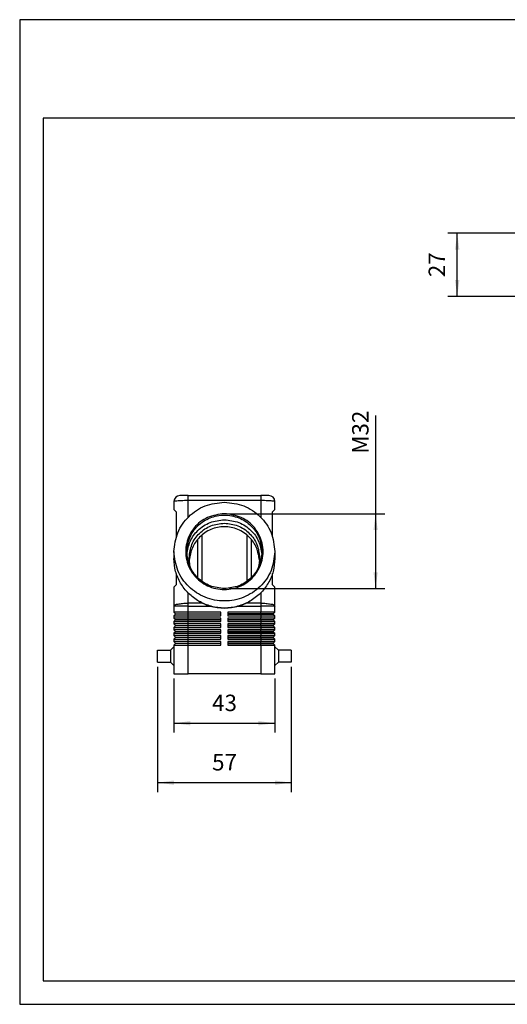
# Model space of a CAD drawing. Units: millimetres. Extents: x -1433 to -1136, y 1104 to 1314.
# Drawn here: x -1433 to -1329, y 1104 to 1314 of the extents above; entities that cross this region are included whole.
import ezdxf

# ---------------------------------------------------------------- set-up
doc = ezdxf.new("R2010")
doc.units = ezdxf.units.MM
doc.layers.add('1', color=7, linetype='Continuous')
doc.styles.add('CONVERTER_11', font='simplex.shx', dxfattribs={"width": 0.95})
doc.dimstyles.new('ME10_DIM_13', dxfattribs={"dimtxt": 7, "dimasz": 7, "dimexe": 4, "dimexo": 2, "dimgap": 3, "dimtad": 1, "dimdec": 0, "dimdsep": 46, "dimtxsty": 'CONVERTER_11', "dimsah": 1, "dimcen": 0.09, "dimclrd": 7, "dimclre": 7, "dimclrt": 7, "dimadec": 0, "dimazin": 0, "dimtfac": 1, "dimtdec": 4, "dimtix": 1, "dimtmove": 0, "dimatfit": 3, "dimfxl": 1, "dimtolj": 1, "dimtzin": 0, "dimarcsym": 0})
doc.dimstyles.new('ME10_DIM_14', dxfattribs={"dimtxt": 7, "dimasz": 7, "dimexe": 4, "dimexo": 2, "dimgap": 3, "dimtad": 1, "dimdsep": 46, "dimtxsty": 'CONVERTER_11', "dimsah": 1, "dimcen": 0.09, "dimclrd": 7, "dimclre": 7, "dimclrt": 7, "dimadec": 0, "dimazin": 0, "dimtfac": 1, "dimtdec": 4, "dimtix": 1, "dimtmove": 0, "dimatfit": 3, "dimfxl": 1, "dimtolj": 1, "dimtzin": 0, "dimarcsym": 0})
doc.dimstyles.new('ME10_DIM_15', dxfattribs={"dimtxt": 7, "dimasz": 7, "dimexe": 4, "dimexo": 2, "dimgap": 3, "dimtad": 1, "dimdsep": 46, "dimtxsty": 'CONVERTER_11', "dimsah": 1, "dimcen": 0.09, "dimclrd": 7, "dimclre": 7, "dimclrt": 7, "dimadec": 0, "dimazin": 0, "dimtfac": 1, "dimtdec": 4, "dimtix": 1, "dimtmove": 0, "dimatfit": 3, "dimfxl": 1, "dimtolj": 1, "dimtzin": 0, "dimarcsym": 0})
doc.dimstyles.new('ME10_DIM_16', dxfattribs={"dimtxt": 7, "dimasz": 7, "dimexe": 4, "dimexo": 2, "dimgap": 3, "dimtad": 1, "dimdsep": 46, "dimtxsty": 'CONVERTER_11', "dimsah": 1, "dimcen": 0.09, "dimclrd": 7, "dimclre": 7, "dimclrt": 7, "dimadec": 0, "dimazin": 0, "dimtfac": 1, "dimtdec": 4, "dimtix": 1, "dimtmove": 0, "dimatfit": 3, "dimfxl": 1, "dimtolj": 1, "dimtzin": 0, "dimarcsym": 0})
doc.dimstyles.new('ME10_DIM_17', dxfattribs={"dimtxt": 7, "dimasz": 7, "dimexe": 4, "dimexo": 2, "dimgap": 3, "dimtad": 1, "dimdsep": 46, "dimtxsty": 'CONVERTER_11', "dimsah": 1, "dimcen": 0.09, "dimclrd": 7, "dimclre": 7, "dimclrt": 7, "dimadec": 0, "dimazin": 0, "dimtfac": 1, "dimtdec": 4, "dimtix": 1, "dimtmove": 0, "dimatfit": 3, "dimfxl": 1, "dimtolj": 1, "dimtzin": 0, "dimarcsym": 0})

# ---------------------------------------------------------------- blocks, each defined once
blk = doc.blocks.new('_formato_A4', base_point=(-1284.18, 1209.5))
at = {"layer": '1', "color": 7, "linetype": 'Continuous'}
for p, q in [((-1135.68, 1314.5), (-1432.68, 1314.5)), ((-1432.68, 1314.5), (-1432.68, 1104.5)), ((-1427.68, 1293.5), (-1427.68, 1109.5)), ((-1140.68, 1293.5), (-1427.68, 1293.5)), ((-1427.68, 1109.5), (-1140.68, 1109.5)), ((-1432.68, 1104.5), (-1135.68, 1104.5))]:
    blk.add_line(p, q, dxfattribs=at)
blk = doc.blocks.new('A4_oriz', base_point=(-1299.5, 1237))
at = {"layer": '1'}
blk.add_blockref('_formato_A4', (-1284.18, 1209.5), dxfattribs=at)
blk = doc.blocks.new('TOP', base_point=(-1299.5, 1237))
blk.add_blockref('A4_oriz', (-1299.5, 1237))
blk = doc.blocks.new('MAOE_24_32__3', base_point=(-2806.62, 2350))
at = {"color": 7, "linetype": 'Continuous'}
for p, q in [((-2799.62, 2423.5), (-2799.62, 2420)), ((-2793.62, 2426), (-2797.12, 2426)), ((-2793.62, 2424), (-2793.62, 2426)), ((-2793.62, 2426), (-2762.62, 2426)), ((-2793.62, 2424), (-2762.62, 2424)), ((-2793.62, 2416.7), (-2793.62, 2424)), ((-2762.62, 2426), (-2762.62, 2424)), ((-2759.12, 2426), (-2762.62, 2426)), ((-2762.62, 2424), (-2762.62, 2416.7)), ((-2756.62, 2420), (-2756.62, 2423.5)), ((-2799.62, 2420), (-2798.62, 2419)), ((-2757.62, 2419), (-2756.62, 2420)), ((-2798.62, 2419), (-2798.62, 2408.45)), ((-2757.62, 2408.45), (-2757.62, 2419)), ((-2789.62, 2407.25), (-2789.62, 2391.11)), ((-2787.62, 2389.39), (-2787.62, 2409.27)), ((-2768.62, 2409.27), (-2768.62, 2389.39)), ((-2766.62, 2391.11), (-2766.62, 2407.25)), ((-2799.62, 2402.1), (-2799.62, 2399.1)), ((-2756.62, 2402.1), (-2756.62, 2399.1)), ((-2798.62, 2392.75), (-2798.62, 2388)), ((-2757.62, 2388), (-2757.62, 2392.75)), ((-2798.62, 2388), (-2799.62, 2387)), ((-2799.62, 2387), (-2799.62, 2378.89)), ((-2756.62, 2387), (-2757.62, 2388)), ((-2756.62, 2378.89), (-2756.62, 2387)), ((-2793.62, 2380.09), (-2793.62, 2384.5)), ((-2762.62, 2384.5), (-2762.62, 2380.09)), ((-2793.62, 2378.89), (-2799.62, 2378.89)), ((-2799.62, 2378.89), (-2799.62, 2376.25)), ((-2793.62, 2378.89), (-2793.62, 2380.09)), ((-2787.39, 2380.09), (-2793.62, 2380.09)), ((-2793.62, 2378.89), (-2784.21, 2378.89)), ((-2793.62, 2376.25), (-2793.62, 2378.89)), ((-2788.96, 2380.91), (-2788.98, 2380.92)), ((-2772.03, 2378.89), (-2762.62, 2378.89)), ((-2762.62, 2380.09), (-2768.85, 2380.09)), ((-2767.28, 2380.91), (-2767.26, 2380.92)), ((-2762.62, 2380.09), (-2762.62, 2378.89)), ((-2756.62, 2378.89), (-2762.62, 2378.89)), ((-2762.62, 2378.89), (-2762.62, 2376.25)), ((-2756.62, 2376.25), (-2756.62, 2378.89)), ((-2793.62, 2376.25), (-2799.62, 2376.25)), ((-2798.92, 2375.55), (-2799.62, 2376.25)), ((-2798.92, 2375.45), (-2799.62, 2374.75)), ((-2799.62, 2374.75), (-2793.62, 2374.75)), ((-2799.62, 2374.75), (-2799.62, 2373.75)), ((-2793.62, 2373.75), (-2799.62, 2373.75)), ((-2798.92, 2373.05), (-2799.62, 2373.75)), ((-2798.92, 2375.55), (-2793.62, 2375.55)), ((-2798.92, 2375.55), (-2798.92, 2375.45)), ((-2793.62, 2375.45), (-2798.92, 2375.45)), ((-2798.92, 2373.05), (-2798.92, 2372.95)), ((-2798.92, 2373.05), (-2793.62, 2373.05)), ((-2779.62, 2376.25), (-2793.62, 2376.25)), ((-2793.62, 2375.55), (-2793.62, 2376.25)), ((-2793.62, 2375.45), (-2793.62, 2375.55)), ((-2793.62, 2375.55), (-2779.62, 2375.55)), ((-2779.62, 2375.45), (-2793.62, 2375.45)), ((-2793.62, 2374.75), (-2793.62, 2375.45)), ((-2793.62, 2374.75), (-2779.62, 2374.75)), ((-2793.62, 2373.75), (-2793.62, 2374.75)), ((-2779.62, 2373.75), (-2793.62, 2373.75)), ((-2793.62, 2373.05), (-2793.62, 2373.75)), ((-2793.62, 2372.95), (-2793.62, 2373.05)), ((-2793.62, 2373.05), (-2779.62, 2373.05)), ((-2779.62, 2375.55), (-2779.62, 2376.25)), ((-2779.62, 2375.45), (-2779.62, 2375.55)), ((-2779.62, 2374.75), (-2779.62, 2375.45)), ((-2779.62, 2373.05), (-2779.62, 2373.75)), ((-2779.62, 2372.95), (-2779.62, 2373.05)), ((-2776.62, 2376.25), (-2776.62, 2375.55)), ((-2762.62, 2376.25), (-2776.62, 2376.25)), ((-2776.62, 2375.55), (-2776.62, 2375.45)), ((-2762.62, 2375.55), (-2776.62, 2375.55)), ((-2776.62, 2375.45), (-2776.62, 2374.75)), ((-2776.62, 2375.45), (-2762.62, 2375.45)), ((-2776.62, 2374.75), (-2762.62, 2374.75)), ((-2776.62, 2373.75), (-2776.62, 2373.05)), ((-2762.62, 2373.75), (-2776.62, 2373.75)), ((-2776.62, 2373.05), (-2776.62, 2372.95)), ((-2762.62, 2373.05), (-2776.62, 2373.05)), ((-2762.62, 2375.55), (-2762.62, 2376.25)), ((-2756.62, 2376.25), (-2762.62, 2376.25)), ((-2762.62, 2375.45), (-2762.62, 2375.55)), ((-2757.32, 2375.55), (-2762.62, 2375.55)), ((-2762.62, 2375.45), (-2762.62, 2374.75)), ((-2762.62, 2375.45), (-2757.32, 2375.45)), ((-2762.62, 2374.75), (-2762.62, 2373.75)), ((-2762.62, 2374.75), (-2756.62, 2374.75)), ((-2762.62, 2373.05), (-2762.62, 2373.75)), ((-2756.62, 2373.75), (-2762.62, 2373.75)), ((-2762.62, 2372.95), (-2762.62, 2373.05)), ((-2757.32, 2373.05), (-2762.62, 2373.05)), ((-2757.32, 2375.55), (-2756.62, 2376.25)), ((-2757.32, 2375.45), (-2757.32, 2375.55)), ((-2757.32, 2375.45), (-2756.62, 2374.75)), ((-2757.32, 2373.05), (-2756.62, 2373.75)), ((-2757.32, 2372.95), (-2757.32, 2373.05)), ((-2756.62, 2373.75), (-2756.62, 2374.75)), ((-2798.92, 2372.95), (-2799.62, 2372.25)), ((-2799.62, 2372.25), (-2793.62, 2372.25)), ((-2799.62, 2372.25), (-2799.62, 2371.25)), ((-2798.92, 2370.55), (-2799.62, 2371.25)), ((-2793.62, 2371.25), (-2799.62, 2371.25)), ((-2798.92, 2370.45), (-2799.62, 2369.75)), ((-2799.62, 2369.75), (-2793.62, 2369.75)), ((-2799.62, 2369.75), (-2799.62, 2368.75)), ((-2793.62, 2372.95), (-2798.92, 2372.95)), ((-2798.92, 2370.55), (-2793.62, 2370.55)), ((-2798.92, 2370.55), (-2798.92, 2370.45)), ((-2793.62, 2370.45), (-2798.92, 2370.45)), ((-2779.62, 2372.95), (-2793.62, 2372.95)), ((-2793.62, 2372.25), (-2793.62, 2372.95)), ((-2793.62, 2372.25), (-2779.62, 2372.25)), ((-2793.62, 2371.25), (-2793.62, 2372.25)), ((-2779.62, 2371.25), (-2793.62, 2371.25)), ((-2793.62, 2370.55), (-2793.62, 2371.25)), ((-2793.62, 2370.55), (-2779.62, 2370.55)), ((-2793.62, 2370.45), (-2793.62, 2370.55)), ((-2779.62, 2370.45), (-2793.62, 2370.45)), ((-2793.62, 2369.75), (-2793.62, 2370.45)), ((-2793.62, 2369.75), (-2779.62, 2369.75)), ((-2793.62, 2368.75), (-2793.62, 2369.75)), ((-2779.62, 2372.25), (-2779.62, 2372.95)), ((-2779.62, 2370.55), (-2779.62, 2371.25)), ((-2779.62, 2370.45), (-2779.62, 2370.55)), ((-2779.62, 2369.75), (-2779.62, 2370.45)), ((-2776.62, 2372.95), (-2776.62, 2372.25)), ((-2776.62, 2372.95), (-2762.62, 2372.95)), ((-2776.62, 2372.25), (-2762.62, 2372.25)), ((-2776.62, 2371.25), (-2776.62, 2370.55)), ((-2762.62, 2371.25), (-2776.62, 2371.25)), ((-2776.62, 2370.55), (-2776.62, 2370.45)), ((-2762.62, 2370.55), (-2776.62, 2370.55)), ((-2776.62, 2370.45), (-2776.62, 2369.75)), ((-2776.62, 2370.45), (-2762.62, 2370.45)), ((-2776.62, 2369.75), (-2762.62, 2369.75)), ((-2762.62, 2372.95), (-2762.62, 2372.25)), ((-2762.62, 2372.95), (-2757.32, 2372.95)), ((-2762.62, 2372.25), (-2762.62, 2371.25)), ((-2762.62, 2372.25), (-2756.62, 2372.25)), ((-2762.62, 2370.55), (-2762.62, 2371.25)), ((-2756.62, 2371.25), (-2762.62, 2371.25)), ((-2762.62, 2370.45), (-2762.62, 2370.55)), ((-2757.32, 2370.55), (-2762.62, 2370.55)), ((-2762.62, 2370.45), (-2762.62, 2369.75)), ((-2762.62, 2370.45), (-2757.32, 2370.45)), ((-2762.62, 2369.75), (-2762.62, 2368.75)), ((-2762.62, 2369.75), (-2756.62, 2369.75)), ((-2757.32, 2372.95), (-2756.62, 2372.25)), ((-2757.32, 2370.55), (-2756.62, 2371.25)), ((-2757.32, 2370.45), (-2757.32, 2370.55)), ((-2757.32, 2370.45), (-2756.62, 2369.75)), ((-2756.62, 2371.25), (-2756.62, 2372.25)), ((-2756.62, 2368.75), (-2756.62, 2369.75)), ((-2798.92, 2368.05), (-2799.62, 2368.75)), ((-2793.62, 2368.75), (-2799.62, 2368.75)), ((-2798.92, 2367.95), (-2799.62, 2367.25)), ((-2799.62, 2367.25), (-2793.62, 2367.25)), ((-2799.62, 2367.25), (-2799.62, 2366.25)), ((-2798.92, 2365.55), (-2799.62, 2366.25)), ((-2793.62, 2366.25), (-2799.62, 2366.25)), ((-2798.92, 2365.45), (-2799.62, 2364.75)), ((-2799.62, 2364.75), (-2793.62, 2364.75)), ((-2799.62, 2364.75), (-2799.62, 2363.75)), ((-2798.92, 2368.05), (-2793.62, 2368.05)), ((-2798.92, 2368.05), (-2798.92, 2367.95)), ((-2793.62, 2367.95), (-2798.92, 2367.95)), ((-2798.92, 2365.55), (-2793.62, 2365.55)), ((-2798.92, 2365.55), (-2798.92, 2365.45)), ((-2793.62, 2365.45), (-2798.92, 2365.45)), ((-2779.62, 2368.75), (-2793.62, 2368.75)), ((-2793.62, 2368.05), (-2793.62, 2368.75)), ((-2793.62, 2368.05), (-2779.62, 2368.05)), ((-2793.62, 2367.95), (-2793.62, 2368.05)), ((-2779.62, 2367.95), (-2793.62, 2367.95)), ((-2793.62, 2367.25), (-2793.62, 2367.95)), ((-2793.62, 2367.25), (-2779.62, 2367.25)), ((-2793.62, 2366.25), (-2793.62, 2367.25)), ((-2779.62, 2366.25), (-2793.62, 2366.25)), ((-2793.62, 2365.55), (-2793.62, 2366.25)), ((-2793.62, 2365.55), (-2779.62, 2365.55)), ((-2793.62, 2365.45), (-2793.62, 2365.55)), ((-2779.62, 2365.45), (-2793.62, 2365.45)), ((-2793.62, 2364.75), (-2793.62, 2365.45)), ((-2793.62, 2364.75), (-2779.62, 2364.75)), ((-2793.62, 2363.75), (-2793.62, 2364.75)), ((-2779.62, 2368.05), (-2779.62, 2368.75)), ((-2779.62, 2367.95), (-2779.62, 2368.05)), ((-2779.62, 2367.25), (-2779.62, 2367.95)), ((-2779.62, 2365.55), (-2779.62, 2366.25)), ((-2779.62, 2365.45), (-2779.62, 2365.55)), ((-2779.62, 2364.75), (-2779.62, 2365.45)), ((-2776.62, 2368.75), (-2776.62, 2368.05)), ((-2762.62, 2368.75), (-2776.62, 2368.75)), ((-2776.62, 2368.05), (-2776.62, 2367.95)), ((-2762.62, 2368.05), (-2776.62, 2368.05)), ((-2776.62, 2367.95), (-2776.62, 2367.25)), ((-2776.62, 2367.95), (-2762.62, 2367.95)), ((-2776.62, 2367.25), (-2762.62, 2367.25)), ((-2776.62, 2366.25), (-2776.62, 2365.55)), ((-2762.62, 2366.25), (-2776.62, 2366.25)), ((-2776.62, 2365.55), (-2776.62, 2365.45)), ((-2762.62, 2365.55), (-2776.62, 2365.55)), ((-2776.62, 2365.45), (-2776.62, 2364.75)), ((-2776.62, 2365.45), (-2762.62, 2365.45)), ((-2776.62, 2364.75), (-2762.62, 2364.75)), ((-2762.62, 2368.05), (-2762.62, 2368.75)), ((-2756.62, 2368.75), (-2762.62, 2368.75)), ((-2762.62, 2367.95), (-2762.62, 2368.05)), ((-2757.32, 2368.05), (-2762.62, 2368.05)), ((-2762.62, 2367.95), (-2757.32, 2367.95)), ((-2762.62, 2367.95), (-2762.62, 2367.25)), ((-2762.62, 2367.25), (-2762.62, 2366.25)), ((-2762.62, 2367.25), (-2756.62, 2367.25)), ((-2762.62, 2365.55), (-2762.62, 2366.25)), ((-2756.62, 2366.25), (-2762.62, 2366.25)), ((-2762.62, 2365.45), (-2762.62, 2365.55)), ((-2757.32, 2365.55), (-2762.62, 2365.55)), ((-2762.62, 2365.45), (-2762.62, 2364.75)), ((-2762.62, 2365.45), (-2757.32, 2365.45)), ((-2762.62, 2364.75), (-2762.62, 2363.75)), ((-2762.62, 2364.75), (-2756.62, 2364.75)), ((-2757.32, 2368.05), (-2756.62, 2368.75)), ((-2757.32, 2367.95), (-2757.32, 2368.05)), ((-2757.32, 2367.95), (-2756.62, 2367.25)), ((-2757.32, 2365.55), (-2756.62, 2366.25)), ((-2757.32, 2365.45), (-2757.32, 2365.55)), ((-2757.32, 2365.45), (-2756.62, 2364.75)), ((-2756.62, 2366.25), (-2756.62, 2367.25)), ((-2756.62, 2363.75), (-2756.62, 2364.75)), ((-2801.12, 2360), (-2799.62, 2361.5)), ((-2798.92, 2363.05), (-2799.62, 2363.75)), ((-2793.62, 2363.75), (-2799.62, 2363.75)), ((-2798.92, 2362.95), (-2799.62, 2362.25)), ((-2799.62, 2362.25), (-2793.62, 2362.25)), ((-2799.62, 2362.25), (-2799.62, 2361.5)), ((-2799.62, 2361.5), (-2799.62, 2353.5)), ((-2798.92, 2363.05), (-2793.62, 2363.05)), ((-2798.92, 2363.05), (-2798.92, 2362.95)), ((-2793.62, 2362.95), (-2798.92, 2362.95)), ((-2779.62, 2363.75), (-2793.62, 2363.75)), ((-2793.62, 2363.05), (-2793.62, 2363.75)), ((-2793.62, 2362.95), (-2793.62, 2363.05)), ((-2793.62, 2363.05), (-2779.62, 2363.05)), ((-2779.62, 2362.95), (-2793.62, 2362.95)), ((-2793.62, 2362.25), (-2793.62, 2362.95)), ((-2793.62, 2362.25), (-2779.62, 2362.25)), ((-2793.62, 2350), (-2793.62, 2362.25)), ((-2779.62, 2363.05), (-2779.62, 2363.75)), ((-2779.62, 2362.95), (-2779.62, 2363.05)), ((-2779.62, 2362.25), (-2779.62, 2362.95)), ((-2776.62, 2363.75), (-2776.62, 2363.05)), ((-2762.62, 2363.75), (-2776.62, 2363.75)), ((-2776.62, 2363.05), (-2776.62, 2362.95)), ((-2762.62, 2363.05), (-2776.62, 2363.05)), ((-2776.62, 2362.95), (-2776.62, 2362.25)), ((-2776.62, 2362.95), (-2762.62, 2362.95)), ((-2776.62, 2362.25), (-2762.62, 2362.25)), ((-2762.62, 2363.05), (-2762.62, 2363.75)), ((-2756.62, 2363.75), (-2762.62, 2363.75)), ((-2762.62, 2362.95), (-2762.62, 2363.05)), ((-2757.32, 2363.05), (-2762.62, 2363.05)), ((-2762.62, 2362.95), (-2757.32, 2362.95)), ((-2762.62, 2362.25), (-2762.62, 2362.95)), ((-2762.62, 2362.25), (-2756.62, 2362.25)), ((-2762.62, 2362.25), (-2762.62, 2350)), ((-2757.32, 2363.05), (-2756.62, 2363.75)), ((-2757.32, 2362.95), (-2757.32, 2363.05)), ((-2757.32, 2362.95), (-2756.62, 2362.25)), ((-2756.62, 2361.5), (-2756.62, 2362.25)), ((-2755.12, 2360), (-2756.62, 2361.5)), ((-2756.62, 2353.5), (-2756.62, 2361.5)), ((-2806.62, 2355), (-2806.62, 2360)), ((-2806.62, 2360), (-2801.12, 2360)), ((-2801.12, 2360), (-2801.12, 2355)), ((-2749.62, 2360), (-2755.12, 2360)), ((-2755.12, 2360), (-2755.12, 2355)), ((-2749.62, 2360), (-2749.62, 2355)), ((-2806.62, 2355), (-2801.12, 2355)), ((-2801.12, 2355), (-2799.62, 2353.5)), ((-2799.62, 2353.5), (-2799.62, 2350)), ((-2755.12, 2355), (-2756.62, 2353.5)), ((-2756.62, 2350), (-2756.62, 2353.5)), ((-2749.62, 2355), (-2755.12, 2355)), ((-2799.62, 2350), (-2793.62, 2350)), ((-2762.62, 2350), (-2793.62, 2350)), ((-2762.62, 2350), (-2756.62, 2350))]:
    blk.add_line(p, q, dxfattribs=at)
for centre, radius, start, end in [((-2797.12, 2423.5), 2.5, 90, 180), ((-2759.12, 2423.5), 2.5, 0, 90), ((-2778.21, 2399.66), 21.61, 240.1732, 244.8571), ((-2778.09, 2399.9), 21.88, 244.8581, 248.8385), ((-2778.06, 2399.98), 21.97, 248.8359, 253.7454), ((-2778.12, 2399.79), 21.76, 253.7454, 286.2546), ((-2778.18, 2399.98), 21.97, 286.2546, 291.1641), ((-2778.14, 2399.9), 21.88, 291.1615, 295.1419), ((-2778.03, 2399.66), 21.61, 295.1429, 299.8268)]:
    blk.add_arc(centre, radius, start, end, dxfattribs=at)
for points, knots in [([(-2799.62, 2423.5), (-2799.55, 2423.55), (-2799.32, 2423.71), (-2798.69, 2423.75), (-2797.77, 2423.88), (-2796.55, 2423.94), (-2795.14, 2423.99), (-2794.14, 2424), (-2793.62, 2424)], [0, 0, 0, 0, 0.243158, 0.85122, 1.812545, 3.061504, 4.501469, 6.058685, 6.058685, 6.058685, 6.058685]), ([(-2762.62, 2424), (-2762.1, 2424), (-2761.1, 2423.99), (-2759.69, 2423.94), (-2758.47, 2423.88), (-2757.55, 2423.75), (-2756.92, 2423.71), (-2756.69, 2423.55), (-2756.62, 2423.5)], [0, 0, 0, 0, 1.557215, 2.997181, 4.24614, 5.207465, 5.815526, 6.058685, 6.058685, 6.058685, 6.058685]), ([(-2799.62, 2402.1), (-2799.29, 2404.87), (-2798.64, 2410.41), (-2793.65, 2417.37), (-2786.55, 2422.23), (-2780.93, 2422.85), (-2778.12, 2423.17)], [0, 0, 0, 0, 8.225623, 16.497492, 24.834331, 33.216803, 33.216803, 33.216803, 33.216803]), ([(-2778.12, 2423.17), (-2775.3, 2422.85), (-2769.69, 2422.23), (-2762.59, 2417.37), (-2757.59, 2410.41), (-2756.94, 2404.87), (-2756.62, 2402.1)], [0, 0, 0, 0, 8.382472, 16.719311, 24.99118, 33.216803, 33.216803, 33.216803, 33.216803]), ([(-2778.12, 2418.27), (-2775.65, 2417.95), (-2770.74, 2417.32), (-2764.8, 2412.52), (-2761.48, 2405.85), (-2761.48, 2398.37), (-2764.8, 2391.65), (-2770.74, 2387.03), (-2778.12, 2385.39), (-2785.5, 2387.03), (-2791.44, 2391.65), (-2794.75, 2398.37), (-2794.75, 2405.85), (-2791.44, 2412.52), (-2785.5, 2417.32), (-2780.58, 2417.95), (-2778.12, 2418.27)], [0, 0, 0, 0, 7.335877, 14.621634, 21.844397, 29.038952, 36.261718, 43.547471, 50.88335, 58.219229, 65.504982, 72.727749, 79.922303, 87.145066, 94.430823, 101.7667, 101.7667, 101.7667, 101.7667]), ([(-2794.12, 2402), (-2793.88, 2404.06), (-2793.39, 2408.18), (-2789.68, 2413.4), (-2784.39, 2416.87), (-2778.12, 2418.09), (-2771.85, 2416.87), (-2766.56, 2413.4), (-2762.84, 2408.18), (-2762.36, 2404.06), (-2762.12, 2402)], [0, 0, 0, 0, 6.121394, 12.277203, 18.481362, 24.719481, 30.9576, 37.161759, 43.317569, 49.438962, 49.438962, 49.438962, 49.438962]), ([(-2794.09, 2401.02), (-2793.76, 2402.89), (-2793.11, 2406.65), (-2789.54, 2411.48), (-2784.39, 2415), (-2780.21, 2415.47), (-2778.12, 2415.7)], [0, 0, 0, 0, 5.629524, 11.305643, 17.509802, 23.747921, 23.747921, 23.747921, 23.747921]), ([(-2778.12, 2415.7), (-2776.02, 2415.47), (-2771.85, 2415), (-2766.69, 2411.48), (-2763.13, 2406.65), (-2762.48, 2402.89), (-2762.15, 2401.02)], [0, 0, 0, 0, 6.238119, 12.442278, 18.118396, 23.747921, 23.747921, 23.747921, 23.747921]), ([(-2793.12, 2399.5), (-2792.89, 2401.43), (-2792.44, 2405.3), (-2788.96, 2410.16), (-2784, 2413.54), (-2780.08, 2413.98), (-2778.12, 2414.2)], [0, 0, 0, 0, 5.738807, 11.509878, 17.326277, 23.174514, 23.174514, 23.174514, 23.174514]), ([(-2763.15, 2398.48), (-2763.46, 2400.29), (-2764.08, 2403.89), (-2767.39, 2408.6), (-2772.21, 2411.93), (-2778.12, 2413.13), (-2784.03, 2411.93), (-2788.85, 2408.6), (-2792.16, 2403.89), (-2792.77, 2400.29), (-2793.08, 2398.48)], [0, 0, 0, 0, 5.436308, 10.859973, 16.750252, 22.6076, 28.464948, 34.355228, 39.778893, 45.215201, 45.215201, 45.215201, 45.215201]), ([(-2778.12, 2414.2), (-2776.15, 2413.98), (-2772.24, 2413.54), (-2767.28, 2410.16), (-2763.8, 2405.3), (-2763.35, 2401.43), (-2763.12, 2399.5)], [0, 0, 0, 0, 5.848236, 11.664635, 17.435707, 23.174514, 23.174514, 23.174514, 23.174514]), ([(-2756.62, 2402.1), (-2756.94, 2399.34), (-2757.59, 2393.81), (-2762.59, 2386.8), (-2769.69, 2382.13), (-2778.12, 2380.49), (-2786.55, 2382.13), (-2793.65, 2386.8), (-2798.64, 2393.81), (-2799.29, 2399.34), (-2799.62, 2402.1)], [0, 0, 0, 0, 8.225623, 16.497492, 24.834331, 33.216803, 41.599275, 49.936113, 58.207983, 66.433605, 66.433605, 66.433605, 66.433605]), ([(-2788.98, 2380.92), (-2790.52, 2381.96), (-2793.59, 2384.04), (-2796.95, 2388.51), (-2799.2, 2393.61), (-2799.48, 2397.27), (-2799.62, 2399.1)], [0, 0, 0, 0, 5.539177, 11.049279, 16.534163, 22.004459, 22.004459, 22.004459, 22.004459]), ([(-2778.12, 2386.33), (-2780.21, 2386.56), (-2784.39, 2387.03), (-2789.68, 2390.64), (-2793.39, 2395.82), (-2793.88, 2399.95), (-2794.12, 2402)], [0, 0, 0, 0, 6.238119, 12.442278, 18.598087, 24.719481, 24.719481, 24.719481, 24.719481]), ([(-2792.33, 2394.81), (-2792.56, 2395.57), (-2793.02, 2397.1), (-2793.08, 2398.7), (-2793.12, 2399.5)], [0, 0, 0, 0, 2.37902, 4.77741, 4.77741, 4.77741, 4.77741]), ([(-2762.12, 2402), (-2762.36, 2399.95), (-2762.84, 2395.82), (-2766.56, 2390.64), (-2771.85, 2387.03), (-2776.02, 2386.56), (-2778.12, 2386.33)], [0, 0, 0, 0, 6.121394, 12.277203, 18.481362, 24.719481, 24.719481, 24.719481, 24.719481]), ([(-2756.62, 2399.1), (-2756.76, 2397.27), (-2757.04, 2393.61), (-2759.29, 2388.51), (-2762.65, 2384.04), (-2765.72, 2381.96), (-2767.26, 2380.92)], [0, 0, 0, 0, 5.470296, 10.955179, 16.465282, 22.004459, 22.004459, 22.004459, 22.004459]), ([(-2763.12, 2399.5), (-2763.15, 2398.7), (-2763.22, 2397.1), (-2763.68, 2395.57), (-2763.9, 2394.81)], [0, 0, 0, 0, 2.398391, 4.77741, 4.77741, 4.77741, 4.77741]), ([(-2799.62, 2378.89), (-2799.48, 2379.06), (-2799.03, 2379.58), (-2797.63, 2379.77), (-2795.82, 2380.06), (-2794.39, 2380.08), (-2793.62, 2380.09)], [0, 0, 0, 0, 0.647954, 2.005682, 3.969561, 6.267474, 6.267474, 6.267474, 6.267474]), ([(-2767.28, 2380.91), (-2768.99, 2380.1), (-2772.42, 2378.47), (-2778.12, 2377.82), (-2783.83, 2378.47), (-2787.26, 2380.1), (-2788.98, 2380.92)], [0, 0, 0, 0, 5.646073, 11.307312, 16.980541, 22.63872, 22.63872, 22.63872, 22.63872]), ([(-2762.62, 2380.09), (-2761.85, 2380.08), (-2760.42, 2380.06), (-2758.61, 2379.77), (-2757.2, 2379.58), (-2756.76, 2379.06), (-2756.62, 2378.89)], [0, 0, 0, 0, 2.297913, 4.261793, 5.619521, 6.267474, 6.267474, 6.267474, 6.267474])]:
    blk.add_open_spline(points, degree=3, knots=knots, dxfattribs=at)
blk = doc.blocks.new('*D15')
at = {"layer": '1', "color": 7, "linetype": 'Continuous'}
for p, q in [((-2713.68, 2460.1), (-2713.68, 2418.27)), ((-2776.12, 2418.27), (-2709.68, 2418.27)), ((-2713.68, 2418.27), (-2713.68, 2386.33)), ((-2776.12, 2386.33), (-2709.68, 2386.33))]:
    blk.add_line(p, q, dxfattribs=at)
at = {"layer": '1', "color": 7}
for points in [[(-2712.76, 2411.27), (-2714.6, 2411.27), (-2713.68, 2418.27)], [(-2714.6, 2393.33), (-2712.76, 2393.33), (-2713.68, 2386.33)]]:
    blk.add_solid(points, dxfattribs=at)
at = {"layer": '1', "color": 7, "insert": (-2716.68, 2443.86), "char_height": 7, "attachment_point": 7, "rotation": 90, "line_spacing_factor": 0.60024, "style": 'CONVERTER_11'}
blk.add_mtext('\\C7;M\\C7;32', dxfattribs=at)
blk = doc.blocks.new('*D16')
at = {"layer": '1', "color": 7, "linetype": 'Continuous'}
for p, q in [((-2799.62, 2348), (-2799.62, 2324.89)), ((-2756.62, 2348), (-2756.62, 2324.89)), ((-2799.62, 2328.89), (-2756.62, 2328.89))]:
    blk.add_line(p, q, dxfattribs=at)
at = {"layer": '1', "color": 7}
for points in [[(-2792.62, 2329.82), (-2792.62, 2327.97), (-2799.62, 2328.89)], [(-2763.62, 2327.97), (-2763.62, 2329.82), (-2756.62, 2328.89)]]:
    blk.add_solid(points, dxfattribs=at)
at = {"layer": '1', "color": 7, "insert": (-2783.37, 2331.89), "char_height": 7, "attachment_point": 7, "rotation": 0.0001, "line_spacing_factor": 0.60024, "style": 'CONVERTER_11'}
blk.add_mtext('43', dxfattribs=at)
blk = doc.blocks.new('*D17')
at = {"layer": '1', "color": 7, "linetype": 'Continuous'}
for p, q in [((-2806.62, 2353), (-2806.62, 2299.55)), ((-2749.62, 2353), (-2749.62, 2299.55)), ((-2806.62, 2303.55), (-2749.62, 2303.55))]:
    blk.add_line(p, q, dxfattribs=at)
at = {"layer": '1', "color": 7}
for points in [[(-2799.62, 2304.47), (-2799.62, 2302.63), (-2806.62, 2303.55)], [(-2756.62, 2302.63), (-2756.62, 2304.47), (-2749.62, 2303.55)]]:
    blk.add_solid(points, dxfattribs=at)
at = {"layer": '1', "color": 7, "insert": (-2783.37, 2306.55), "char_height": 7, "attachment_point": 7, "rotation": 0.0001, "line_spacing_factor": 0.60024, "style": 'CONVERTER_11'}
blk.add_mtext('57', dxfattribs=at)
blk = doc.blocks.new('MAOE_24_32__4', base_point=(-2651.62, 2495.93))
at = {"color": 7, "linetype": 'Continuous'}
for p, q in [((-2631.12, 2552.93), (-2631.12, 2547.43)), ((-2626.12, 2552.93), (-2631.12, 2552.93)), ((-2626.12, 2552.93), (-2626.12, 2547.43)), ((-2557.12, 2552.93), (-2557.12, 2547.43)), ((-2557.12, 2552.93), (-2552.12, 2552.93)), ((-2552.12, 2552.93), (-2552.12, 2547.43)), ((-2632.62, 2545.93), (-2645.62, 2545.93)), ((-2631.12, 2547.43), (-2632.62, 2545.93)), ((-2624.62, 2545.93), (-2632.62, 2545.93)), ((-2628.62, 2547.43), (-2631.12, 2547.43)), ((-2626.12, 2547.43), (-2628.62, 2547.43)), ((-2626.12, 2547.43), (-2624.62, 2545.93)), ((-2558.62, 2545.93), (-2624.62, 2545.93)), ((-2557.12, 2547.43), (-2558.62, 2545.93)), ((-2550.62, 2545.93), (-2558.62, 2545.93)), ((-2557.12, 2547.43), (-2552.12, 2547.43)), ((-2552.12, 2547.43), (-2550.62, 2545.93)), ((-2537.62, 2545.93), (-2550.62, 2545.93)), ((-2536.29, 2545.78), (-2535.54, 2545.92)), ((-2520.69, 2545.93), (-2535.38, 2545.93)), ((-2645.62, 2542.93), (-2639.62, 2542.93)), ((-2639.62, 2535.93), (-2639.62, 2542.93)), ((-2639.62, 2542.93), (-2543.62, 2542.93)), ((-2543.62, 2542.93), (-2543.62, 2535.93)), ((-2543.62, 2542.93), (-2537.62, 2542.93)), ((-2651.62, 2539.93), (-2651.62, 2508.93)), ((-2648.62, 2533.93), (-2648.62, 2539.93)), ((-2534.62, 2539.93), (-2534.62, 2533.93)), ((-2531.62, 2508.93), (-2531.62, 2539.93)), ((-2648.62, 2533.93), (-2641.62, 2533.93)), ((-2648.62, 2514.93), (-2648.62, 2533.93)), ((-2639.62, 2512.93), (-2639.62, 2535.93)), ((-2543.62, 2512.93), (-2543.62, 2535.93)), ((-2541.62, 2533.93), (-2536, 2533.93)), ((-2536, 2533.93), (-2534.62, 2533.93)), ((-2534.62, 2533.93), (-2534.62, 2514.93)), ((-2648.62, 2508.93), (-2648.62, 2514.93)), ((-2641.62, 2514.93), (-2648.62, 2514.93)), ((-2639.62, 2505.93), (-2639.62, 2512.93)), ((-2543.62, 2512.93), (-2543.62, 2505.93)), ((-2536, 2514.93), (-2541.62, 2514.93)), ((-2534.62, 2514.93), (-2536, 2514.93)), ((-2534.62, 2514.93), (-2534.62, 2508.93)), ((-2639.62, 2505.93), (-2645.62, 2505.93)), ((-2543.62, 2505.93), (-2639.62, 2505.93)), ((-2537.62, 2505.93), (-2543.62, 2505.93)), ((-2645.62, 2502.93), (-2632.62, 2502.93)), ((-2632.62, 2502.93), (-2624.62, 2502.93)), ((-2631.12, 2501.43), (-2632.62, 2502.93)), ((-2628.62, 2501.43), (-2631.12, 2501.43)), ((-2631.12, 2495.93), (-2631.12, 2501.43)), ((-2626.12, 2501.43), (-2628.62, 2501.43)), ((-2626.12, 2501.43), (-2624.62, 2502.93)), ((-2626.12, 2495.93), (-2626.12, 2501.43)), ((-2624.62, 2502.93), (-2558.62, 2502.93)), ((-2557.12, 2501.43), (-2558.62, 2502.93)), ((-2558.62, 2502.93), (-2550.62, 2502.93)), ((-2557.12, 2495.93), (-2557.12, 2501.43)), ((-2557.12, 2501.43), (-2554.62, 2501.43)), ((-2554.62, 2501.43), (-2552.12, 2501.43)), ((-2552.12, 2501.43), (-2550.62, 2502.93)), ((-2552.12, 2495.93), (-2552.12, 2501.43)), ((-2550.62, 2502.93), (-2537.62, 2502.93)), ((-2536.29, 2503.08), (-2535.54, 2502.94)), ((-2520.69, 2502.93), (-2535.38, 2502.93)), ((-2628.62, 2495.93), (-2631.12, 2495.93)), ((-2626.12, 2495.93), (-2628.62, 2495.93)), ((-2557.12, 2495.93), (-2552.12, 2495.93))]:
    blk.add_line(p, q, dxfattribs=at)
for centre, radius in [((-2643.62, 2537.93), 2), ((-2643.62, 2537.93), 1.23), ((-2539.62, 2537.93), 2), ((-2539.62, 2537.93), 1.23), ((-2643.62, 2510.93), 2), ((-2643.62, 2510.93), 1.23), ((-2539.62, 2510.93), 2), ((-2539.62, 2510.93), 1.23)]:
    blk.add_circle(centre, radius, dxfattribs=at)
for centre, radius, start, end in [((-2645.62, 2539.93), 6, 90, 180), ((-2537.62, 2539.93), 6, 0, 90), ((-2535.38, 2545.05), 0.875, 90.0392, 100.2479), ((-2645.62, 2539.93), 3, 90, 180), ((-2537.62, 2539.93), 3, 0, 90), ((-2641.62, 2535.93), 2, 270, 0), ((-2541.62, 2535.93), 2, 180, 228.5945), ((-2541.62, 2535.93), 2, 228.5945, 267.1883), ((-2541.62, 2535.93), 2, 267.1883, 270), ((-2641.62, 2512.93), 2, 0, 90), ((-2541.62, 2512.93), 2, 131.4055, 180), ((-2541.62, 2512.93), 2, 92.8117, 131.4055), ((-2541.62, 2512.93), 2, 90, 92.8117), ((-2645.62, 2508.93), 6, 180, 270), ((-2645.62, 2508.93), 3, 180, 270), ((-2537.62, 2508.93), 3, 270, 0), ((-2537.62, 2508.93), 6, 270, 0), ((-2535.38, 2503.8), 0.875, 259.7521, 269.9608)]:
    blk.add_arc(centre, radius, start, end, dxfattribs=at)
for points, knots in [([(-2533.92, 2544.66), (-2534.12, 2545.02), (-2534.46, 2545.63), (-2535.12, 2545.84), (-2535.38, 2545.93)], [0, 0, 0, 0, 1.188942, 2.000351, 2.000351, 2.000351, 2.000351]), ([(-2520.69, 2502.93), (-2520.08, 2503.44), (-2518.22, 2505.03), (-2517.55, 2510.06), (-2516.51, 2516.54), (-2516.31, 2524.43), (-2516.51, 2532.31), (-2517.55, 2538.8), (-2518.22, 2543.83), (-2520.08, 2545.42), (-2520.69, 2545.93)], [0, 0, 0, 0, 2.321834, 7.187027, 14.224261, 22.45845, 30.692638, 37.729873, 42.595065, 44.916899, 44.916899, 44.916899, 44.916899]), ([(-2542.94, 2514.43), (-2542.72, 2515.98), (-2542.26, 2519.29), (-2542.13, 2524.43), (-2542.26, 2529.57), (-2542.72, 2532.88), (-2542.94, 2534.43)], [0, 0, 0, 0, 4.682091, 10.038001, 15.393911, 20.076001, 20.076001, 20.076001, 20.076001]), ([(-2541.72, 2514.93), (-2541.58, 2516.46), (-2541.29, 2519.62), (-2541.2, 2524.43), (-2541.29, 2529.24), (-2541.58, 2532.4), (-2541.72, 2533.93)], [0, 0, 0, 0, 4.611701, 9.518367, 14.425033, 19.036734, 19.036734, 19.036734, 19.036734]), ([(-2536, 2533.93), (-2535.89, 2532.39), (-2535.65, 2529.23), (-2535.57, 2524.43), (-2535.65, 2519.63), (-2535.89, 2516.47), (-2536, 2514.93)], [0, 0, 0, 0, 4.623085, 9.510815, 14.398546, 19.021631, 19.021631, 19.021631, 19.021631]), ([(-2531.62, 2514), (-2531.47, 2515.67), (-2531.15, 2519.14), (-2531.04, 2524.43), (-2531.15, 2529.72), (-2531.47, 2533.19), (-2531.62, 2534.86)], [0, 0, 0, 0, 5.037306, 10.44932, 15.861335, 20.898641, 20.898641, 20.898641, 20.898641]), ([(-2535.38, 2502.93), (-2535.12, 2503.02), (-2534.46, 2503.23), (-2534.12, 2503.84), (-2533.92, 2504.2)], [0, 0, 0, 0, 0.811409, 2.000351, 2.000351, 2.000351, 2.000351])]:
    blk.add_open_spline(points, degree=3, knots=knots, dxfattribs=at)
blk = doc.blocks.new('*D18')
at = {"layer": '1', "color": 7, "linetype": 'Continuous'}
for p, q in [((-2647.62, 2537.93), (-2682.9, 2537.93)), ((-2678.9, 2510.93), (-2678.9, 2537.93)), ((-2645.62, 2510.93), (-2682.9, 2510.93))]:
    blk.add_line(p, q, dxfattribs=at)
at = {"layer": '1', "color": 7}
for points in [[(-2677.98, 2530.93), (-2679.82, 2530.93), (-2678.9, 2537.93)], [(-2679.82, 2517.93), (-2677.98, 2517.93), (-2678.9, 2510.93)]]:
    blk.add_solid(points, dxfattribs=at)
at = {"layer": '1', "color": 7, "insert": (-2681.9, 2519.18), "char_height": 7, "attachment_point": 7, "rotation": 90, "line_spacing_factor": 0.60024, "style": 'CONVERTER_11'}
blk.add_mtext('27', dxfattribs=at)
blk = doc.blocks.new('*D19')
at = {"layer": '1', "color": 7, "linetype": 'Continuous'}
for p, q in [((-2643.62, 2508.93), (-2643.62, 2462.03)), ((-2539.62, 2508.93), (-2539.62, 2462.03)), ((-2643.62, 2466.03), (-2539.62, 2466.03))]:
    blk.add_line(p, q, dxfattribs=at)
at = {"layer": '1', "color": 7}
for points in [[(-2636.62, 2466.95), (-2636.62, 2465.11), (-2643.62, 2466.03)], [(-2546.62, 2465.11), (-2546.62, 2466.95), (-2539.62, 2466.03)]]:
    blk.add_solid(points, dxfattribs=at)
at = {"layer": '1', "color": 7, "insert": (-2598.97, 2469.03), "char_height": 7, "attachment_point": 7, "rotation": 0.0001, "line_spacing_factor": 0.60024, "style": 'CONVERTER_11'}
blk.add_mtext('104', dxfattribs=at)
blk = doc.blocks.new('Da_destra1', base_point=(-2778.118, 2388))
blk.add_blockref('MAOE_24_32__3', (-2806.618, 2350))
at = {"layer": '1'}
dim = blk.add_aligned_dim(p1=(-2778.118, 2386.328), p2=(-2778.118, 2418.271), distance=-64.441, dimstyle='ME10_DIM_13', override={"dimpost": 'M<>'}, dxfattribs=at)
dim.commit()
dim.dimension.update_dxf_attribs({"geometry": '*D15', "text_midpoint": (-2720.178, 2450.3), "text_rotation": 90})
for p1, p2, distance, dimstyle, picture, middle in [((-2749.618, 2355), (-2806.618, 2355), 51.45, 'ME10_DIM_15', '*D17', (-2778.118, 2310.05)), ((-2756.618, 2350), (-2799.618, 2350), 21.106, 'ME10_DIM_14', '*D16', (-2778.118, 2335.394))]:
    dim = blk.add_aligned_dim(p1=p1, p2=p2, distance=distance, dimstyle=dimstyle, dxfattribs=at)
    dim.commit()
    dim.dimension.update_dxf_attribs({"geometry": picture, "text_midpoint": middle, "text_rotation": 0.00014})
blk = doc.blocks.new('Inferiore1', base_point=(-2584, 2524.429))
blk.add_blockref('MAOE_24_32__4', (-2651.618, 2495.929))
at = {"layer": '1'}
dim = blk.add_linear_dim(base=(-2678.9, 2510.929), p1=(-2645.618, 2537.929), p2=(-2643.618, 2510.929), angle=90, dimstyle='ME10_DIM_16', dxfattribs=at)
dim.commit()
dim.dimension.update_dxf_attribs({"geometry": '*D18', "text_midpoint": (-2685.4, 2524.429), "text_rotation": 90})
dim = blk.add_aligned_dim(p1=(-2539.618, 2510.929), p2=(-2643.618, 2510.929), distance=44.9, dimstyle='ME10_DIM_17', dxfattribs=at)
dim.commit()
dim.dimension.update_dxf_attribs({"geometry": '*D19', "text_midpoint": (-2591.618, 2472.53), "text_rotation": 0.00014})

msp = doc.modelspace()

# ---------------------------------------------------------------- block references
msp.add_blockref('TOP', (-1299.5, 1237))
at = {"xscale": 0.5, "yscale": 0.5, "zscale": 0.5}
for name, p in [('Inferiore1', (-1292, 1262.21)), ('Da_destra1', (-1389.06, 1194))]:
    msp.add_blockref(name, p, dxfattribs=at)

doc.saveas('drawing.dxf')
